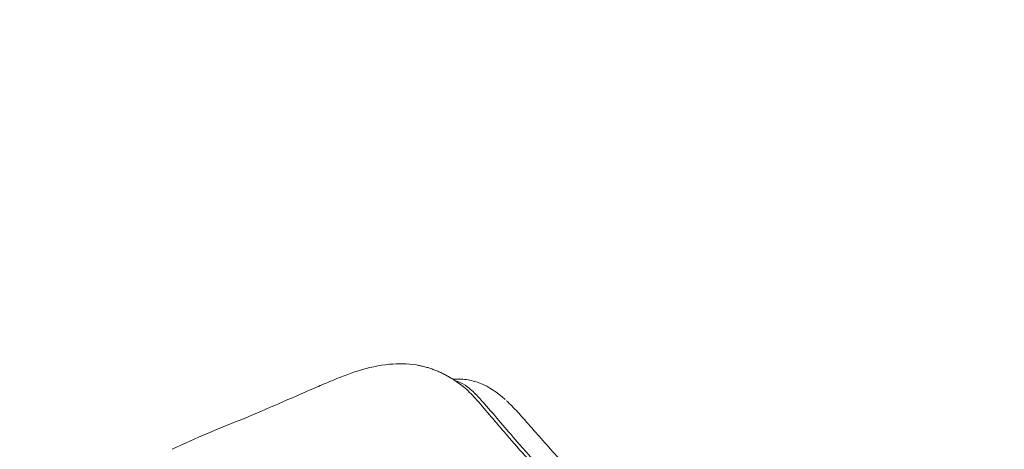
# Model space of a CAD drawing. Units: millimetres. Extents: x 3373 to 17559, y 79231 to 92724.
# Drawn here: x 6448 to 7233, y 89739 to 90082 of the extents above; entities that cross this region are included whole.
import ezdxf

# ---------------------------------------------------------------- set-up
doc = ezdxf.new("R2010")
doc.units = ezdxf.units.MM
doc.linetypes.add('Freespace', pattern=[30, 12, -18])
doc.layers.add('Freespace', color=3, linetype='Freespace', lineweight=5)
doc.layers.add('Product', color=7, linetype='Continuous')

# ---------------------------------------------------------------- blocks, each defined once
blk = doc.blocks.new('SLDP1018 Double Wave Slide-1.20m')
at = {"layer": 'Freespace', "lineweight": 9, "ltscale": 5}
blk.add_lwpolyline([(-673.62, -0.1), (-673.62, -1557.1, -0.03807), (-726.67, -2252.84, 0.039233), (-738.22, -2409.1, 0.414214), (261.78, -3409.1), (903.22, -3409.1, 0.414214), (1903.22, -2409.1, 0.039233), (1891.67, -2252.84, -0.03807), (1838.62, -1557.1), (1838.62, -0.1)], format="xyb", dxfattribs=at)
at = {"layer": 'Product', "linetype": 'Continuous', "lineweight": 5}
blk.add_arc((550.73, -1668.78), 803.83, 230.82276, 235.23711, dxfattribs=at)
for points, knots in [([(12.37, -1591.57), (12.33, -1616.23), (11.48, -1665.24), (6.84, -1756.66), (-4.52, -1863.52), (-26.47, -1962.57), (-45.09, -2028.12), (-57.11, -2065.79), (-64.76, -2087.97), (-70.63, -2105.35), (-72.5, -2111.64), (-73.51, -2115.82)], [0, 0, 0, 0, 7.397602, 14.697511, 27.47004, 39.590142, 45.090043, 47.91498, 51.449063, 52.129618, 53.418096, 53.418096, 53.418096, 53.418096]), ([(25.59, -1670.83), (24.94, -1692.71), (23.08, -1734.18), (18.51, -1792.77), (12.07, -1846.88), (4.9, -1890.16), (-2.48, -1926.59), (-11.45, -1965.66), (-21.62, -2004.65), (-32.58, -2041.63), (-40.89, -2067.64), (-50.91, -2097.42), (-59.85, -2121.97), (-66.42, -2141.36), (-68.5, -2151.24), (-68.13, -2157.83), (-67.33, -2160.6)], [0, 0, 0, 0, 6.567953, 12.452362, 17.625988, 22.913397, 25.609098, 28.775952, 34.939021, 37.695308, 40.344586, 43.130909, 47.121857, 48.1805, 49.273047, 50.135772, 50.135772, 50.135772, 50.135772]), ([(-66.39, -2152.37), (-65.7, -2148.1), (-63.75, -2141.27), (-57.41, -2123.26), (-49.34, -2101.12), (-39.64, -2072.33), (-31.1, -2046.1), (-14.77, -1990.75), (5.61, -1909.48), (22.61, -1793.28), (26.7, -1714.93), (28.06, -1672.15)], [0, 0, 0, 0, 1.295128, 2.127019, 5.729589, 8.363159, 11.242056, 14.003189, 25.678967, 36.34768, 49.193504, 49.193504, 49.193504, 49.193504]), ([(-67.46, -2162.91), (-68.47, -2161.43), (-70.36, -2158.33), (-73.43, -2151.7), (-76.97, -2138.48), (-75.9, -2126.55), (-74.19, -2118.72)], [0, 0, 0, 0, 0.54034, 1.083184, 2.195272, 4.605938, 4.605938, 4.605938, 4.605938]), ([(42.93, -2291.91), (26.55, -2279.46), (6.4, -2264.69), (-20.06, -2244.75), (-36.51, -2231.77), (-52.61, -2214.18), (-60.34, -2200.54), (-62.83, -2193.77)], [0, 0, 0, 0, 6.171694, 7.493285, 9.942093, 12.449833, 14.609984, 14.609984, 14.609984, 14.609984])]:
    blk.add_open_spline(points, degree=3, knots=knots, dxfattribs=at)
for points, weights in [([(-73.86, -2117.24), (-73.69, -2116.53), (-73.52, -2115.82)], [1, 0.999980063852, 1]), ([(-67.54, -2166.95), (-67.55, -2159.62), (-66.39, -2152.37)], [1, 0.996883871259, 1]), ([(-62.83, -2193.77), (-67.6, -2180.78), (-67.54, -2166.95)], [1, 0.984206964287, 1])]:
    blk.add_rational_spline(points, weights, degree=2, dxfattribs=at)

msp = doc.modelspace()

# ---------------------------------------------------------------- block references
at = {"rotation": 240.1562668258459}
msp.add_blockref('SLDP1018 Double Wave Slide-1.20m', (8636.04, 88660.53), dxfattribs=at)

doc.saveas('drawing.dxf')
